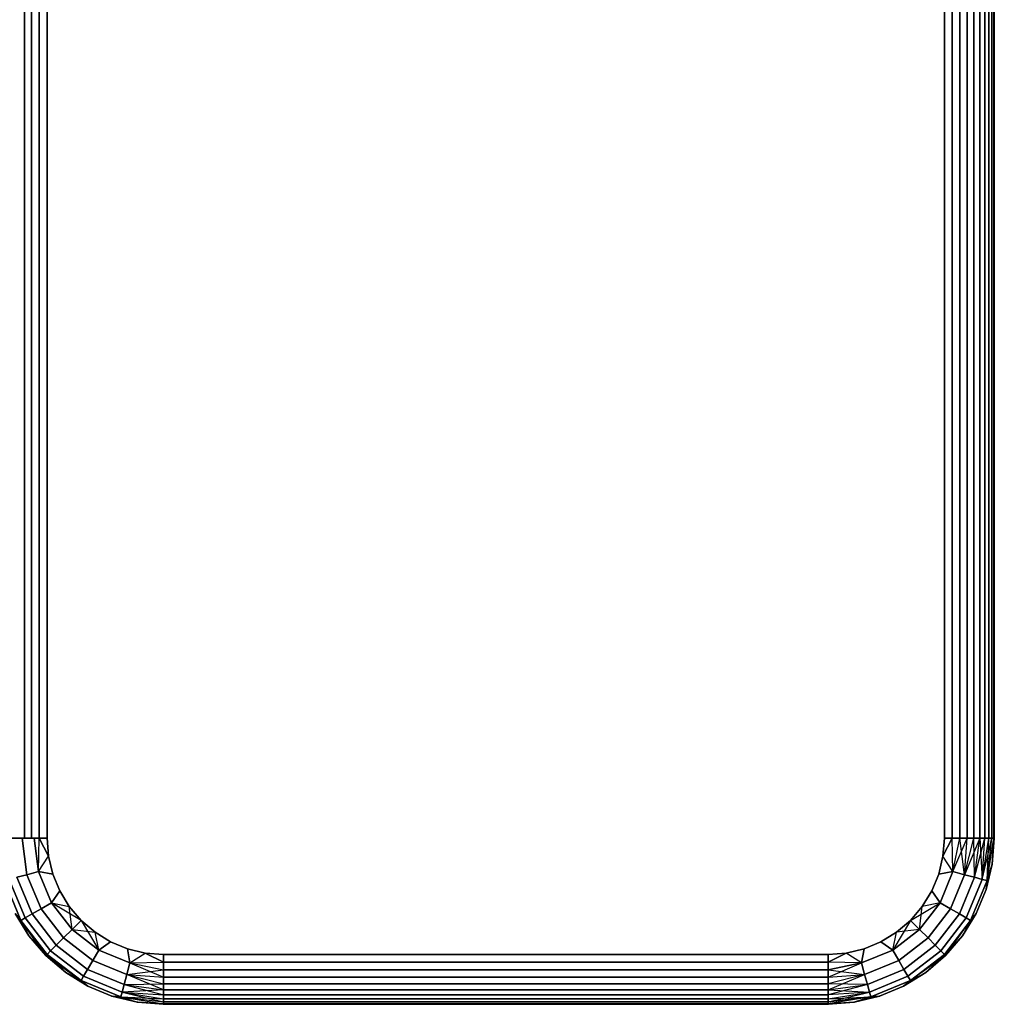
# Model space of a CAD drawing. Units: millimetres. Extents: x 7858 to 14619, y -3447 to 4009.
# Drawn here: x 11347 to 11464, y 1862 to 1980 of the extents above; entities that cross this region are included whole.
import ezdxf

# ---------------------------------------------------------------- set-up
doc = ezdxf.new("R2010")
doc.units = ezdxf.units.MM
doc.header["$MEASUREMENT"] = 0
doc.layers.add('0_Pen_No__1', color=7, linetype='Continuous', lineweight=30)

# ---------------------------------------------------------------- blocks, each defined once
blk = doc.blocks.new('___SOLID3D___483_BLOCK_[22]', base_point=(11404.32, 2649.17))
at = {"layer": '0_Pen_No__1', "color": 7, "linetype": 'Continuous', "lineweight": 30}
for p, q in [((11347.6, 1881.67), (11347.6, 3416.67)), ((11347.6, 3416.67), (11347.6, 1881.67)), ((11347.6, 3416.67), (11347.6, 1881.67)), ((11347.6, 1881.67), (11347.6, 3416.67)), ((11348.47, 1881.67), (11348.47, 3416.67)), ((11348.47, 3416.67), (11348.47, 1881.67)), ((11348.47, 3416.67), (11348.47, 1881.67)), ((11348.47, 1881.67), (11348.47, 3416.67)), ((11349.39, 3416.67), (11349.39, 1881.67)), ((11349.39, 1881.67), (11349.39, 3416.67)), ((11349.39, 1881.67), (11349.39, 3416.67)), ((11349.39, 3416.67), (11349.39, 1881.67)), ((11350.32, 3416.67), (11350.32, 1881.67)), ((11350.32, 1881.67), (11350.32, 3416.67)), ((11350.32, 3416.67), (11350.32, 1881.67)), ((11350.32, 1881.67), (11350.32, 3416.67)), ((11458.32, 1881.67), (11458.32, 3416.67)), ((11458.32, 3416.67), (11458.32, 1881.67)), ((11458.32, 1881.67), (11458.32, 3416.67)), ((11458.32, 3416.67), (11458.32, 1881.67)), ((11459.26, 3416.67), (11459.26, 1881.67)), ((11459.26, 1881.67), (11459.26, 3416.67)), ((11459.26, 1881.67), (11459.26, 3416.67)), ((11459.26, 3416.67), (11459.26, 1881.67)), ((11460.18, 1881.67), (11460.18, 3416.67)), ((11460.18, 3416.67), (11460.18, 1881.67)), ((11460.18, 3416.67), (11460.18, 1881.67)), ((11460.18, 1881.67), (11460.18, 3416.67)), ((11461.05, 1881.67), (11461.05, 3416.67)), ((11461.05, 3416.67), (11461.05, 1881.67)), ((11461.05, 3416.67), (11461.05, 1881.67)), ((11461.05, 1881.67), (11461.05, 3416.67)), ((11461.85, 3416.67), (11461.85, 1881.67)), ((11461.85, 1881.67), (11461.85, 3416.67)), ((11461.85, 1881.67), (11461.85, 3416.67)), ((11461.85, 3416.67), (11461.85, 1881.67)), ((11462.57, 1881.67), (11462.57, 3416.67)), ((11462.57, 3416.67), (11462.57, 1881.67)), ((11462.57, 3416.67), (11462.57, 1881.67)), ((11462.57, 1881.67), (11462.57, 3416.67)), ((11463.18, 3416.67), (11463.18, 1881.67)), ((11463.18, 1881.67), (11463.18, 3416.67)), ((11463.18, 1881.67), (11463.18, 3416.67)), ((11463.18, 3416.67), (11463.18, 1881.67)), ((11463.67, 1881.67), (11463.67, 3416.67)), ((11463.67, 3416.67), (11463.67, 1881.67)), ((11463.67, 3416.67), (11463.67, 1881.67)), ((11463.67, 1881.67), (11463.67, 3416.67)), ((11464.03, 1881.67), (11464.03, 3416.67)), ((11464.03, 3416.67), (11464.03, 1881.67)), ((11464.03, 3416.67), (11464.03, 1881.67)), ((11464.03, 1881.67), (11464.03, 3416.67)), ((11464.25, 3416.67), (11464.25, 1881.67)), ((11464.25, 1881.67), (11464.25, 3416.67)), ((11464.25, 1881.67), (11464.25, 3416.67)), ((11464.25, 3416.67), (11464.25, 1881.67)), ((11464.32, 1881.67), (11464.32, 3416.67)), ((11464.32, 3416.67), (11464.32, 1881.67)), ((11464.32, 3416.67), (11464.32, 1881.67)), ((11464.32, 1881.67), (11464.32, 3416.67)), ((11346.08, 1881.67), (11347.32, 1881.67)), ((11347.32, 1881.67), (11346.08, 1881.67)), ((11347.6, 1881.67), (11346.8, 1881.67)), ((11346.8, 1881.67), (11347.6, 1881.67)), ((11347.32, 1881.67), (11347.9, 1877.27)), ((11347.9, 1877.27), (11347.32, 1881.67)), ((11347.32, 1881.67), (11348.77, 1881.67)), ((11348.77, 1881.67), (11347.32, 1881.67)), ((11347.32, 1881.67), (11347.9, 1877.27)), ((11347.9, 1877.27), (11347.32, 1881.67)), ((11348.47, 1881.67), (11347.6, 1881.67)), ((11347.6, 1881.67), (11348.47, 1881.67)), ((11349.39, 1881.67), (11348.47, 1881.67)), ((11348.47, 1881.67), (11349.39, 1881.67)), ((11348.77, 1881.67), (11349.3, 1877.64)), ((11349.3, 1877.64), (11348.77, 1881.67)), ((11348.77, 1881.67), (11349.39, 1881.67)), ((11349.3, 1877.64), (11348.77, 1881.67)), ((11349.39, 1881.67), (11348.77, 1881.67)), ((11348.77, 1881.67), (11349.3, 1877.64)), ((11349.3, 1877.64), (11349.39, 1881.67)), ((11349.3, 1877.64), (11349.39, 1881.67)), ((11349.39, 1881.67), (11350.5, 1879.48)), ((11349.39, 1881.67), (11350.32, 1881.67)), ((11350.32, 1881.67), (11349.39, 1881.67)), ((11349.39, 1881.67), (11350.32, 1881.67)), ((11350.5, 1879.48), (11349.39, 1881.67)), ((11350.32, 1881.67), (11349.39, 1881.67)), ((11350.32, 1881.67), (11350.5, 1879.48)), ((11350.5, 1879.48), (11350.32, 1881.67)), ((11350.32, 1881.67), (11350.5, 1879.48)), ((11350.5, 1879.48), (11350.32, 1881.67)), ((11458.15, 1879.48), (11458.32, 1881.67)), ((11458.32, 1881.67), (11458.15, 1879.48)), ((11458.15, 1879.48), (11459.26, 1881.67)), ((11458.15, 1879.48), (11458.32, 1881.67)), ((11459.26, 1881.67), (11458.15, 1879.48)), ((11458.32, 1881.67), (11458.15, 1879.48)), ((11458.32, 1881.67), (11459.26, 1881.67)), ((11459.26, 1881.67), (11458.32, 1881.67)), ((11458.32, 1881.67), (11459.26, 1881.67)), ((11459.26, 1881.67), (11458.32, 1881.67)), ((11459.26, 1881.67), (11460.18, 1881.67)), ((11459.35, 1877.64), (11459.26, 1881.67)), ((11460.18, 1881.67), (11459.26, 1881.67)), ((11459.26, 1881.67), (11460.18, 1881.67)), ((11459.35, 1877.64), (11459.26, 1881.67)), ((11460.18, 1881.67), (11459.26, 1881.67)), ((11459.35, 1877.64), (11461.05, 1881.67)), ((11459.35, 1877.64), (11460.18, 1881.67)), ((11459.35, 1877.64), (11460.18, 1881.67)), ((11460.18, 1881.67), (11461.05, 1881.67)), ((11461.05, 1881.67), (11460.18, 1881.67)), ((11460.18, 1881.67), (11461.05, 1881.67)), ((11460.75, 1877.27), (11460.18, 1881.67)), ((11461.05, 1881.67), (11460.18, 1881.67)), ((11460.75, 1877.27), (11461.85, 1881.67)), ((11460.75, 1877.27), (11461.05, 1881.67)), ((11460.75, 1877.27), (11461.05, 1881.67)), ((11460.75, 1877.27), (11461.85, 1881.67)), ((11462.57, 1881.67), (11460.75, 1877.27)), ((11461.05, 1881.67), (11461.85, 1881.67)), ((11461.85, 1881.67), (11461.05, 1881.67)), ((11461.05, 1881.67), (11461.85, 1881.67)), ((11461.85, 1881.67), (11461.05, 1881.67)), ((11461.85, 1881.67), (11462.57, 1881.67)), ((11461.95, 1876.95), (11461.85, 1881.67)), ((11462.57, 1881.67), (11461.85, 1881.67)), ((11461.85, 1881.67), (11462.57, 1881.67)), ((11462.57, 1881.67), (11461.85, 1881.67)), ((11461.95, 1876.95), (11462.57, 1881.67)), ((11461.95, 1876.95), (11462.57, 1881.67)), ((11461.95, 1876.95), (11463.18, 1881.67)), ((11462.57, 1881.67), (11462.87, 1876.7)), ((11462.57, 1881.67), (11463.18, 1881.67)), ((11463.18, 1881.67), (11462.57, 1881.67)), ((11462.57, 1881.67), (11463.18, 1881.67)), ((11463.18, 1881.67), (11462.57, 1881.67)), ((11462.87, 1876.7), (11464.03, 1881.67)), ((11462.87, 1876.7), (11463.67, 1881.67)), ((11462.87, 1876.7), (11463.18, 1881.67)), ((11462.87, 1876.7), (11463.18, 1881.67)), ((11462.87, 1876.7), (11463.67, 1881.67)), ((11463.18, 1881.67), (11463.67, 1881.67)), ((11463.67, 1881.67), (11463.18, 1881.67)), ((11463.18, 1881.67), (11463.67, 1881.67)), ((11463.67, 1881.67), (11463.18, 1881.67)), ((11463.45, 1876.55), (11464.25, 1881.67)), ((11463.45, 1876.55), (11464.03, 1881.67)), ((11463.45, 1876.55), (11463.67, 1881.67)), ((11463.45, 1876.55), (11464.03, 1881.67)), ((11463.45, 1876.55), (11464.25, 1881.67)), ((11463.67, 1881.67), (11464.03, 1881.67)), ((11464.03, 1881.67), (11463.67, 1881.67)), ((11463.67, 1881.67), (11464.03, 1881.67)), ((11464.03, 1881.67), (11463.67, 1881.67)), ((11464.03, 1881.67), (11464.25, 1881.67)), ((11464.25, 1881.67), (11464.03, 1881.67)), ((11464.03, 1881.67), (11464.25, 1881.67)), ((11464.25, 1881.67), (11464.03, 1881.67)), ((11464.08, 1878.54), (11464.32, 1881.67)), ((11464.32, 1881.67), (11464.08, 1878.54)), ((11464.25, 1881.67), (11464.08, 1878.54)), ((11464.32, 1881.67), (11464.08, 1878.54)), ((11464.08, 1878.54), (11464.25, 1881.67)), ((11464.08, 1878.54), (11464.32, 1881.67)), ((11464.25, 1881.67), (11464.32, 1881.67)), ((11464.32, 1881.67), (11464.25, 1881.67)), ((11464.25, 1881.67), (11464.32, 1881.67)), ((11464.32, 1881.67), (11464.25, 1881.67)), ((11349.3, 1877.64), (11350.5, 1879.48)), ((11349.3, 1877.64), (11350.5, 1879.48)), ((11350.5, 1879.48), (11351.01, 1877.34)), ((11351.01, 1877.34), (11350.5, 1879.48)), ((11350.5, 1879.48), (11351.01, 1877.34)), ((11351.01, 1877.34), (11350.5, 1879.48)), ((11457.64, 1877.34), (11458.15, 1879.48)), ((11458.15, 1879.48), (11457.64, 1877.34)), ((11457.64, 1877.34), (11458.15, 1879.48)), ((11458.15, 1879.48), (11457.64, 1877.34)), ((11459.35, 1877.64), (11458.15, 1879.48)), ((11459.35, 1877.64), (11458.15, 1879.48)), ((11464.08, 1878.54), (11463.35, 1875.49)), ((11463.35, 1875.49), (11464.08, 1878.54)), ((11464.08, 1878.54), (11463.35, 1875.49)), ((11463.35, 1875.49), (11464.08, 1878.54)), ((11463.45, 1876.55), (11464.08, 1878.54)), ((11463.45, 1876.55), (11464.08, 1878.54)), ((11346.7, 1876.95), (11347.9, 1877.27)), ((11347.9, 1877.27), (11346.7, 1876.95)), ((11346.7, 1876.95), (11348.53, 1872.55)), ((11348.53, 1872.55), (11346.7, 1876.95)), ((11346.7, 1876.95), (11348.53, 1872.55)), ((11348.53, 1872.55), (11346.7, 1876.95)), ((11347.9, 1877.27), (11349.3, 1877.64)), ((11349.3, 1877.64), (11347.9, 1877.27)), ((11347.9, 1877.27), (11349.6, 1873.17)), ((11349.6, 1873.17), (11347.9, 1877.27)), ((11347.9, 1877.27), (11349.6, 1873.17)), ((11349.6, 1873.17), (11347.9, 1877.27)), ((11349.3, 1877.64), (11350.86, 1873.89)), ((11350.86, 1873.89), (11349.3, 1877.64)), ((11349.3, 1877.64), (11351.01, 1877.34)), ((11350.86, 1873.89), (11349.3, 1877.64)), ((11349.3, 1877.64), (11350.86, 1873.89)), ((11351.01, 1877.34), (11349.3, 1877.64)), ((11349.3, 1877.64), (11351.01, 1877.34)), ((11351.01, 1877.34), (11351.85, 1875.31)), ((11351.85, 1875.31), (11351.01, 1877.34)), ((11351.01, 1877.34), (11351.85, 1875.31)), ((11351.85, 1875.31), (11351.01, 1877.34)), ((11456.8, 1875.31), (11457.64, 1877.34)), ((11457.64, 1877.34), (11456.8, 1875.31)), ((11456.8, 1875.31), (11457.64, 1877.34)), ((11457.64, 1877.34), (11456.8, 1875.31)), ((11459.35, 1877.64), (11457.64, 1877.34)), ((11457.64, 1877.34), (11459.35, 1877.64)), ((11459.35, 1877.64), (11457.64, 1877.34)), ((11457.79, 1873.89), (11459.35, 1877.64)), ((11459.35, 1877.64), (11457.79, 1873.89)), ((11459.35, 1877.64), (11457.79, 1873.89)), ((11457.79, 1873.89), (11459.35, 1877.64)), ((11459.05, 1873.17), (11460.75, 1877.27)), ((11460.75, 1877.27), (11459.05, 1873.17)), ((11459.05, 1873.17), (11460.75, 1877.27)), ((11460.75, 1877.27), (11459.05, 1873.17)), ((11460.75, 1877.27), (11459.35, 1877.64)), ((11459.35, 1877.64), (11460.75, 1877.27)), ((11460.12, 1872.55), (11461.95, 1876.95)), ((11461.95, 1876.95), (11460.12, 1872.55)), ((11460.12, 1872.55), (11461.95, 1876.95)), ((11461.95, 1876.95), (11460.12, 1872.55)), ((11461.95, 1876.95), (11460.75, 1877.27)), ((11460.75, 1877.27), (11461.95, 1876.95)), ((11462.87, 1876.7), (11461.95, 1876.95)), ((11461.95, 1876.95), (11462.87, 1876.7)), ((11347.18, 1871.77), (11345.2, 1876.55)), ((11345.2, 1876.55), (11347.18, 1871.77)), ((11345.2, 1876.55), (11347.18, 1871.77)), ((11347.18, 1871.77), (11345.2, 1876.55)), ((11345.78, 1876.7), (11347.7, 1872.07)), ((11347.7, 1872.07), (11345.78, 1876.7)), ((11345.78, 1876.7), (11347.7, 1872.07)), ((11347.7, 1872.07), (11345.78, 1876.7)), ((11460.95, 1872.07), (11462.87, 1876.7)), ((11462.87, 1876.7), (11460.95, 1872.07)), ((11460.95, 1872.07), (11462.87, 1876.7)), ((11462.87, 1876.7), (11460.95, 1872.07)), ((11463.45, 1876.55), (11461.47, 1871.77)), ((11461.47, 1871.77), (11463.45, 1876.55)), ((11461.47, 1871.77), (11463.45, 1876.55)), ((11463.45, 1876.55), (11461.47, 1871.77)), ((11463.45, 1876.55), (11462.87, 1876.7)), ((11462.87, 1876.7), (11463.45, 1876.55)), ((11463.35, 1875.49), (11463.45, 1876.55)), ((11463.45, 1876.55), (11463.35, 1875.49)), ((11463.45, 1876.55), (11463.35, 1875.49)), ((11350.86, 1873.89), (11351.85, 1875.31)), ((11351.85, 1875.31), (11350.86, 1873.89)), ((11350.86, 1873.89), (11351.85, 1875.31)), ((11351.85, 1875.31), (11353, 1873.44)), ((11353, 1873.44), (11351.85, 1875.31)), ((11351.85, 1875.31), (11353, 1873.44)), ((11353, 1873.44), (11351.85, 1875.31)), ((11455.65, 1873.44), (11456.8, 1875.31)), ((11456.8, 1875.31), (11455.65, 1873.44)), ((11455.65, 1873.44), (11456.8, 1875.31)), ((11456.8, 1875.31), (11455.65, 1873.44)), ((11457.79, 1873.89), (11456.8, 1875.31)), ((11456.8, 1875.31), (11457.79, 1873.89)), ((11457.79, 1873.89), (11456.8, 1875.31)), ((11462.14, 1872.59), (11463.35, 1875.49)), ((11463.35, 1875.49), (11462.14, 1872.59)), ((11463.35, 1875.49), (11462.14, 1872.59)), ((11462.14, 1872.59), (11463.35, 1875.49)), ((11349.6, 1873.17), (11350.86, 1873.89)), ((11350.86, 1873.89), (11349.6, 1873.17)), ((11350.86, 1873.89), (11353.33, 1870.67)), ((11353.33, 1870.67), (11350.86, 1873.89)), ((11350.86, 1873.89), (11353, 1873.44)), ((11353.33, 1870.67), (11350.86, 1873.89)), ((11350.86, 1873.89), (11353, 1873.44)), ((11350.86, 1873.89), (11353.33, 1870.67)), ((11354.43, 1871.77), (11350.86, 1873.89)), ((11353, 1873.44), (11354.43, 1871.77)), ((11354.43, 1871.77), (11353, 1873.44)), ((11353, 1873.44), (11354.43, 1871.77)), ((11353.33, 1870.67), (11353, 1873.44)), ((11354.43, 1871.77), (11353, 1873.44)), ((11454.22, 1871.77), (11457.79, 1873.89)), ((11454.22, 1871.77), (11455.65, 1873.44)), ((11455.65, 1873.44), (11454.22, 1871.77)), ((11454.22, 1871.77), (11455.65, 1873.44)), ((11455.65, 1873.44), (11454.22, 1871.77)), ((11455.32, 1870.67), (11457.79, 1873.89)), ((11457.79, 1873.89), (11455.32, 1870.67)), ((11457.79, 1873.89), (11455.32, 1870.67)), ((11455.32, 1870.67), (11457.79, 1873.89)), ((11455.32, 1870.67), (11455.65, 1873.44)), ((11457.79, 1873.89), (11455.65, 1873.44)), ((11457.79, 1873.89), (11455.65, 1873.44)), ((11459.05, 1873.17), (11457.79, 1873.89)), ((11457.79, 1873.89), (11459.05, 1873.17)), ((11348.14, 1869.91), (11346.5, 1872.59)), ((11346.5, 1872.59), (11348.14, 1869.91)), ((11348.14, 1869.91), (11346.5, 1872.59)), ((11346.5, 1872.59), (11347.18, 1871.77)), ((11347.18, 1871.77), (11346.5, 1872.59)), ((11347.18, 1871.77), (11346.5, 1872.59)), ((11346.5, 1872.59), (11348.14, 1869.91)), ((11347.7, 1872.07), (11348.53, 1872.55)), ((11348.53, 1872.55), (11347.7, 1872.07)), ((11348.53, 1872.55), (11349.6, 1873.17)), ((11349.6, 1873.17), (11348.53, 1872.55)), ((11348.53, 1872.55), (11351.43, 1868.77)), ((11351.43, 1868.77), (11348.53, 1872.55)), ((11348.53, 1872.55), (11351.43, 1868.77)), ((11351.43, 1868.77), (11348.53, 1872.55)), ((11349.6, 1873.17), (11352.3, 1869.65)), ((11352.3, 1869.65), (11349.6, 1873.17)), ((11349.6, 1873.17), (11352.3, 1869.65)), ((11352.3, 1869.65), (11349.6, 1873.17)), ((11456.35, 1869.65), (11459.05, 1873.17)), ((11459.05, 1873.17), (11456.35, 1869.65)), ((11456.35, 1869.65), (11459.05, 1873.17)), ((11459.05, 1873.17), (11456.35, 1869.65)), ((11457.22, 1868.77), (11460.12, 1872.55)), ((11460.12, 1872.55), (11457.22, 1868.77)), ((11457.22, 1868.77), (11460.12, 1872.55)), ((11460.12, 1872.55), (11457.22, 1868.77)), ((11460.12, 1872.55), (11459.05, 1873.17)), ((11459.05, 1873.17), (11460.12, 1872.55)), ((11460.95, 1872.07), (11460.12, 1872.55)), ((11460.12, 1872.55), (11460.95, 1872.07)), ((11460.51, 1869.91), (11462.14, 1872.59)), ((11462.14, 1872.59), (11460.51, 1869.91)), ((11462.14, 1872.59), (11460.51, 1869.91)), ((11460.51, 1869.91), (11462.14, 1872.59)), ((11462.14, 1872.59), (11461.47, 1871.77)), ((11461.47, 1871.77), (11462.14, 1872.59)), ((11461.47, 1871.77), (11462.14, 1872.59)), ((11347.18, 1871.77), (11347.7, 1872.07)), ((11347.7, 1872.07), (11347.18, 1871.77)), ((11350.33, 1867.67), (11347.18, 1871.77)), ((11347.18, 1871.77), (11348.14, 1869.91)), ((11347.18, 1871.77), (11350.33, 1867.67)), ((11350.18, 1867.53), (11347.18, 1871.77)), ((11347.18, 1871.77), (11350.33, 1867.67)), ((11350.33, 1867.67), (11347.18, 1871.77)), ((11347.18, 1871.77), (11348.14, 1869.91)), ((11347.7, 1872.07), (11350.75, 1868.1)), ((11350.75, 1868.1), (11347.7, 1872.07)), ((11347.7, 1872.07), (11350.75, 1868.1)), ((11350.75, 1868.1), (11347.7, 1872.07)), ((11353.33, 1870.67), (11354.43, 1871.77)), ((11354.43, 1871.77), (11353.33, 1870.67)), ((11354.43, 1871.77), (11356.1, 1870.34)), ((11356.1, 1870.34), (11354.43, 1871.77)), ((11354.43, 1871.77), (11356.55, 1868.2)), ((11354.43, 1871.77), (11356.1, 1870.34)), ((11356.1, 1870.34), (11354.43, 1871.77)), ((11454.22, 1871.77), (11452.1, 1868.2)), ((11452.55, 1870.34), (11454.22, 1871.77)), ((11454.22, 1871.77), (11452.55, 1870.34)), ((11452.55, 1870.34), (11454.22, 1871.77)), ((11454.22, 1871.77), (11452.55, 1870.34)), ((11455.32, 1870.67), (11454.22, 1871.77)), ((11454.22, 1871.77), (11455.32, 1870.67)), ((11457.9, 1868.1), (11460.95, 1872.07)), ((11460.95, 1872.07), (11457.9, 1868.1)), ((11457.9, 1868.1), (11460.95, 1872.07)), ((11460.95, 1872.07), (11457.9, 1868.1)), ((11461.47, 1871.77), (11458.32, 1867.67)), ((11458.32, 1867.67), (11461.47, 1871.77)), ((11458.32, 1867.67), (11461.47, 1871.77)), ((11461.47, 1871.77), (11458.32, 1867.67)), ((11458.47, 1867.53), (11461.47, 1871.77)), ((11461.47, 1871.77), (11460.51, 1869.91)), ((11461.47, 1871.77), (11460.51, 1869.91)), ((11461.47, 1871.77), (11460.95, 1872.07)), ((11460.95, 1872.07), (11461.47, 1871.77)), ((11348.14, 1869.91), (11350.18, 1867.53)), ((11350.18, 1867.53), (11348.14, 1869.91)), ((11350.18, 1867.53), (11348.14, 1869.91)), ((11348.14, 1869.91), (11350.18, 1867.53)), ((11350.33, 1867.67), (11348.14, 1869.91)), ((11352.3, 1869.65), (11353.33, 1870.67)), ((11353.33, 1870.67), (11352.3, 1869.65)), ((11353.33, 1870.67), (11356.55, 1868.2)), ((11356.55, 1868.2), (11353.33, 1870.67)), ((11356.55, 1868.2), (11353.33, 1870.67)), ((11353.33, 1870.67), (11356.1, 1870.34)), ((11353.33, 1870.67), (11356.55, 1868.2)), ((11356.1, 1870.34), (11357.97, 1869.2)), ((11357.97, 1869.2), (11356.1, 1870.34)), ((11356.1, 1870.34), (11357.97, 1869.2)), ((11356.55, 1868.2), (11356.1, 1870.34)), ((11356.55, 1868.2), (11356.1, 1870.34)), ((11357.97, 1869.2), (11356.1, 1870.34)), ((11450.68, 1869.2), (11452.55, 1870.34)), ((11452.55, 1870.34), (11450.68, 1869.2)), ((11450.68, 1869.2), (11452.55, 1870.34)), ((11452.55, 1870.34), (11450.68, 1869.2)), ((11452.1, 1868.2), (11455.32, 1870.67)), ((11455.32, 1870.67), (11452.1, 1868.2)), ((11455.32, 1870.67), (11452.1, 1868.2)), ((11452.1, 1868.2), (11455.32, 1870.67)), ((11452.1, 1868.2), (11452.55, 1870.34)), ((11452.1, 1868.2), (11452.55, 1870.34)), ((11455.32, 1870.67), (11452.55, 1870.34)), ((11456.35, 1869.65), (11455.32, 1870.67)), ((11455.32, 1870.67), (11456.35, 1869.65)), ((11458.32, 1867.67), (11460.51, 1869.91)), ((11460.51, 1869.91), (11458.47, 1867.53)), ((11458.47, 1867.53), (11460.51, 1869.91)), ((11460.51, 1869.91), (11458.47, 1867.53)), ((11458.47, 1867.53), (11460.51, 1869.91)), ((11350.75, 1868.1), (11351.43, 1868.77)), ((11351.43, 1868.77), (11350.75, 1868.1)), ((11351.43, 1868.77), (11352.3, 1869.65)), ((11352.3, 1869.65), (11351.43, 1868.77)), ((11351.43, 1868.77), (11355.2, 1865.87)), ((11355.2, 1865.87), (11351.43, 1868.77)), ((11351.43, 1868.77), (11355.2, 1865.87)), ((11355.2, 1865.87), (11351.43, 1868.77)), ((11352.3, 1869.65), (11355.82, 1866.95)), ((11355.82, 1866.95), (11352.3, 1869.65)), ((11352.3, 1869.65), (11355.82, 1866.95)), ((11355.82, 1866.95), (11352.3, 1869.65)), ((11356.55, 1868.2), (11357.97, 1869.2)), ((11357.97, 1869.2), (11356.55, 1868.2)), ((11356.55, 1868.2), (11357.97, 1869.2)), ((11357.97, 1869.2), (11360, 1868.35)), ((11360, 1868.35), (11357.97, 1869.2)), ((11357.97, 1869.2), (11360, 1868.35)), ((11360, 1868.35), (11357.97, 1869.2)), ((11448.65, 1868.35), (11450.68, 1869.2)), ((11450.68, 1869.2), (11448.65, 1868.35)), ((11448.65, 1868.35), (11450.68, 1869.2)), ((11450.68, 1869.2), (11448.65, 1868.35)), ((11452.1, 1868.2), (11450.68, 1869.2)), ((11450.68, 1869.2), (11452.1, 1868.2)), ((11452.1, 1868.2), (11450.68, 1869.2)), ((11452.82, 1866.95), (11456.35, 1869.65)), ((11456.35, 1869.65), (11452.82, 1866.95)), ((11452.82, 1866.95), (11456.35, 1869.65)), ((11456.35, 1869.65), (11452.82, 1866.95)), ((11453.45, 1865.87), (11457.22, 1868.77)), ((11457.22, 1868.77), (11453.45, 1865.87)), ((11453.45, 1865.87), (11457.22, 1868.77)), ((11457.22, 1868.77), (11453.45, 1865.87)), ((11457.22, 1868.77), (11456.35, 1869.65)), ((11456.35, 1869.65), (11457.22, 1868.77)), ((11457.9, 1868.1), (11457.22, 1868.77)), ((11457.22, 1868.77), (11457.9, 1868.1)), ((11350.18, 1867.53), (11350.33, 1867.67)), ((11350.33, 1867.67), (11350.18, 1867.53)), ((11352.57, 1865.49), (11350.18, 1867.53)), ((11350.18, 1867.53), (11352.57, 1865.49)), ((11352.57, 1865.49), (11350.18, 1867.53)), ((11350.18, 1867.53), (11354.43, 1864.53)), ((11350.18, 1867.53), (11352.57, 1865.49)), ((11350.33, 1867.67), (11350.75, 1868.1)), ((11350.75, 1868.1), (11350.33, 1867.67)), ((11354.43, 1864.53), (11350.33, 1867.67)), ((11350.33, 1867.67), (11352.57, 1865.49)), ((11350.33, 1867.67), (11354.43, 1864.53)), ((11350.33, 1867.67), (11354.43, 1864.53)), ((11354.43, 1864.53), (11350.33, 1867.67)), ((11350.75, 1868.1), (11354.73, 1865.05)), ((11354.73, 1865.05), (11350.75, 1868.1)), ((11350.75, 1868.1), (11354.73, 1865.05)), ((11354.73, 1865.05), (11350.75, 1868.1)), ((11355.82, 1866.95), (11356.55, 1868.2)), ((11356.55, 1868.2), (11355.82, 1866.95)), ((11356.55, 1868.2), (11360.3, 1866.65)), ((11360.3, 1866.65), (11356.55, 1868.2)), ((11360.3, 1866.65), (11356.55, 1868.2)), ((11356.55, 1868.2), (11360.3, 1866.65)), ((11360, 1868.35), (11362.13, 1867.84)), ((11362.13, 1867.84), (11360, 1868.35)), ((11360.3, 1866.65), (11360, 1868.35)), ((11360, 1868.35), (11362.13, 1867.84)), ((11362.13, 1867.84), (11360, 1868.35)), ((11360, 1868.35), (11360.3, 1866.65)), ((11360.3, 1866.65), (11360, 1868.35)), ((11360.3, 1866.65), (11362.13, 1867.84)), ((11360.3, 1866.65), (11362.13, 1867.84)), ((11362.13, 1867.84), (11364.32, 1867.67)), ((11364.32, 1867.67), (11362.13, 1867.84)), ((11362.13, 1867.84), (11364.32, 1866.73)), ((11362.13, 1867.84), (11364.32, 1867.67)), ((11364.32, 1866.73), (11362.13, 1867.84)), ((11364.32, 1867.67), (11362.13, 1867.84)), ((11364.32, 1867.67), (11444.32, 1867.67)), ((11444.32, 1867.67), (11364.32, 1867.67)), ((11364.32, 1866.73), (11364.32, 1867.67)), ((11364.32, 1867.67), (11444.32, 1867.67)), ((11364.32, 1867.67), (11364.32, 1866.73)), ((11364.32, 1866.73), (11364.32, 1867.67)), ((11444.32, 1867.67), (11364.32, 1867.67)), ((11364.32, 1867.67), (11364.32, 1866.73)), ((11444.32, 1867.67), (11446.51, 1867.84)), ((11446.51, 1867.84), (11444.32, 1867.67)), ((11444.32, 1866.73), (11446.51, 1867.84)), ((11444.32, 1867.67), (11446.51, 1867.84)), ((11446.51, 1867.84), (11444.32, 1866.73)), ((11446.51, 1867.84), (11444.32, 1867.67)), ((11444.32, 1866.73), (11444.32, 1867.67)), ((11444.32, 1867.67), (11444.32, 1866.73)), ((11444.32, 1866.73), (11444.32, 1867.67)), ((11444.32, 1867.67), (11444.32, 1866.73)), ((11446.51, 1867.84), (11448.65, 1868.35)), ((11448.65, 1868.35), (11446.51, 1867.84)), ((11446.51, 1867.84), (11448.65, 1868.35)), ((11448.65, 1868.35), (11446.51, 1867.84)), ((11448.35, 1866.65), (11446.51, 1867.84)), ((11448.35, 1866.65), (11446.51, 1867.84)), ((11448.35, 1866.65), (11448.65, 1868.35)), ((11448.65, 1868.35), (11448.35, 1866.65)), ((11448.35, 1866.65), (11448.65, 1868.35)), ((11448.35, 1866.65), (11452.1, 1868.2)), ((11452.1, 1868.2), (11448.35, 1866.65)), ((11452.1, 1868.2), (11448.35, 1866.65)), ((11448.35, 1866.65), (11452.1, 1868.2)), ((11452.82, 1866.95), (11452.1, 1868.2)), ((11452.1, 1868.2), (11452.82, 1866.95)), ((11453.92, 1865.05), (11457.9, 1868.1)), ((11457.9, 1868.1), (11453.92, 1865.05)), ((11453.92, 1865.05), (11457.9, 1868.1)), ((11457.9, 1868.1), (11453.92, 1865.05)), ((11458.32, 1867.67), (11454.22, 1864.53)), ((11454.22, 1864.53), (11458.32, 1867.67)), ((11454.22, 1864.53), (11458.32, 1867.67)), ((11458.32, 1867.67), (11454.22, 1864.53)), ((11458.47, 1867.53), (11454.22, 1864.53)), ((11458.32, 1867.67), (11456.08, 1865.49)), ((11456.08, 1865.49), (11458.47, 1867.53)), ((11458.47, 1867.53), (11456.08, 1865.49)), ((11458.47, 1867.53), (11456.08, 1865.49)), ((11456.08, 1865.49), (11458.47, 1867.53)), ((11458.32, 1867.67), (11457.9, 1868.1)), ((11457.9, 1868.1), (11458.32, 1867.67)), ((11458.47, 1867.53), (11458.32, 1867.67)), ((11458.32, 1867.67), (11458.47, 1867.53)), ((11355.2, 1865.87), (11355.82, 1866.95)), ((11355.82, 1866.95), (11355.2, 1865.87)), ((11355.82, 1866.95), (11359.92, 1865.25)), ((11359.92, 1865.25), (11355.82, 1866.95)), ((11355.82, 1866.95), (11359.92, 1865.25)), ((11359.92, 1865.25), (11355.82, 1866.95)), ((11359.92, 1865.25), (11360.3, 1866.65)), ((11360.3, 1866.65), (11359.92, 1865.25)), ((11360.3, 1866.65), (11364.32, 1866.73)), ((11360.3, 1866.65), (11364.32, 1866.73)), ((11360.3, 1866.65), (11364.32, 1864.95)), ((11360.3, 1866.65), (11364.32, 1865.82)), ((11360.3, 1866.65), (11364.32, 1865.82)), ((11364.32, 1865.82), (11364.32, 1866.73)), ((11364.32, 1866.73), (11444.32, 1866.73)), ((11444.32, 1866.73), (11364.32, 1866.73)), ((11364.32, 1866.73), (11364.32, 1865.82)), ((11364.32, 1865.82), (11364.32, 1866.73)), ((11364.32, 1866.73), (11364.32, 1865.82)), ((11444.32, 1866.73), (11364.32, 1866.73)), ((11364.32, 1866.73), (11444.32, 1866.73)), ((11448.35, 1866.65), (11444.32, 1866.73)), ((11444.32, 1865.82), (11444.32, 1866.73)), ((11444.32, 1866.73), (11444.32, 1865.82)), ((11444.32, 1865.82), (11444.32, 1866.73)), ((11444.32, 1866.73), (11444.32, 1865.82)), ((11448.35, 1866.65), (11444.32, 1866.73)), ((11444.32, 1864.95), (11448.35, 1866.65)), ((11444.32, 1865.82), (11448.35, 1866.65)), ((11448.35, 1866.65), (11444.32, 1865.82)), ((11448.72, 1865.25), (11448.35, 1866.65)), ((11448.35, 1866.65), (11448.72, 1865.25)), ((11448.72, 1865.25), (11452.82, 1866.95)), ((11452.82, 1866.95), (11448.72, 1865.25)), ((11448.72, 1865.25), (11452.82, 1866.95)), ((11452.82, 1866.95), (11448.72, 1865.25)), ((11453.45, 1865.87), (11452.82, 1866.95)), ((11452.82, 1866.95), (11453.45, 1865.87)), ((11352.57, 1865.49), (11355.25, 1863.85)), ((11355.25, 1863.85), (11352.57, 1865.49)), ((11354.43, 1864.53), (11352.57, 1865.49)), ((11355.25, 1863.85), (11352.57, 1865.49)), ((11352.57, 1865.49), (11355.25, 1863.85)), ((11354.43, 1864.53), (11352.57, 1865.49)), ((11354.43, 1864.53), (11354.73, 1865.05)), ((11354.73, 1865.05), (11354.43, 1864.53)), ((11354.73, 1865.05), (11355.2, 1865.87)), ((11355.2, 1865.87), (11354.73, 1865.05)), ((11354.73, 1865.05), (11359.36, 1863.13)), ((11359.36, 1863.13), (11354.73, 1865.05)), ((11354.73, 1865.05), (11359.36, 1863.13)), ((11359.36, 1863.13), (11354.73, 1865.05)), ((11355.2, 1865.87), (11359.6, 1864.05)), ((11359.6, 1864.05), (11355.2, 1865.87)), ((11355.2, 1865.87), (11359.6, 1864.05)), ((11359.6, 1864.05), (11355.2, 1865.87)), ((11359.6, 1864.05), (11359.92, 1865.25)), ((11359.92, 1865.25), (11359.6, 1864.05)), ((11359.92, 1865.25), (11364.32, 1865.82)), ((11359.92, 1865.25), (11364.32, 1864.14)), ((11359.92, 1865.25), (11364.32, 1864.95)), ((11359.92, 1865.25), (11364.32, 1864.95)), ((11359.92, 1865.25), (11364.32, 1864.14)), ((11364.32, 1863.43), (11359.92, 1865.25)), ((11444.32, 1865.82), (11364.32, 1865.82)), ((11364.32, 1865.82), (11444.32, 1865.82)), ((11364.32, 1864.95), (11364.32, 1865.82)), ((11364.32, 1865.82), (11364.32, 1864.95)), ((11364.32, 1864.95), (11364.32, 1865.82)), ((11364.32, 1865.82), (11444.32, 1865.82)), ((11444.32, 1865.82), (11364.32, 1865.82)), ((11364.32, 1865.82), (11364.32, 1864.95)), ((11444.32, 1864.95), (11444.32, 1865.82)), ((11444.32, 1865.82), (11444.32, 1864.95)), ((11444.32, 1864.95), (11444.32, 1865.82)), ((11444.32, 1865.82), (11448.72, 1865.25)), ((11444.32, 1865.82), (11444.32, 1864.95)), ((11444.32, 1864.95), (11448.72, 1865.25)), ((11448.72, 1865.25), (11444.32, 1864.14)), ((11444.32, 1863.43), (11448.72, 1865.25)), ((11444.32, 1864.95), (11448.72, 1865.25)), ((11448.72, 1865.25), (11444.32, 1864.14)), ((11449.05, 1864.05), (11448.72, 1865.25)), ((11448.72, 1865.25), (11449.05, 1864.05)), ((11449.05, 1864.05), (11453.45, 1865.87)), ((11453.45, 1865.87), (11449.05, 1864.05)), ((11449.05, 1864.05), (11453.45, 1865.87)), ((11453.45, 1865.87), (11449.05, 1864.05)), ((11449.29, 1863.13), (11453.92, 1865.05)), ((11453.92, 1865.05), (11449.29, 1863.13)), ((11449.29, 1863.13), (11453.92, 1865.05)), ((11453.92, 1865.05), (11449.29, 1863.13)), ((11456.08, 1865.49), (11453.4, 1863.85)), ((11453.4, 1863.85), (11456.08, 1865.49)), ((11456.08, 1865.49), (11453.4, 1863.85)), ((11453.4, 1863.85), (11456.08, 1865.49)), ((11453.92, 1865.05), (11453.45, 1865.87)), ((11453.45, 1865.87), (11453.92, 1865.05)), ((11454.22, 1864.53), (11453.92, 1865.05)), ((11453.92, 1865.05), (11454.22, 1864.53)), ((11454.22, 1864.53), (11456.08, 1865.49)), ((11454.22, 1864.53), (11456.08, 1865.49)), ((11359.2, 1862.55), (11354.43, 1864.53)), ((11354.43, 1864.53), (11359.2, 1862.55)), ((11355.25, 1863.85), (11354.43, 1864.53)), ((11354.43, 1864.53), (11355.25, 1863.85)), ((11354.43, 1864.53), (11359.2, 1862.55)), ((11359.2, 1862.55), (11354.43, 1864.53)), ((11354.43, 1864.53), (11355.25, 1863.85)), ((11359.36, 1863.13), (11359.6, 1864.05)), ((11359.6, 1864.05), (11359.36, 1863.13)), ((11359.6, 1864.05), (11364.32, 1864.14)), ((11359.6, 1864.05), (11364.32, 1863.43)), ((11359.6, 1864.05), (11364.32, 1863.43)), ((11359.6, 1864.05), (11364.32, 1862.82)), ((11444.32, 1864.95), (11364.32, 1864.95)), ((11364.32, 1864.14), (11364.32, 1864.95)), ((11364.32, 1864.95), (11444.32, 1864.95)), ((11364.32, 1864.95), (11364.32, 1864.14)), ((11364.32, 1864.14), (11364.32, 1864.95)), ((11364.32, 1864.95), (11444.32, 1864.95)), ((11444.32, 1864.95), (11364.32, 1864.95)), ((11364.32, 1864.95), (11364.32, 1864.14)), ((11364.32, 1863.43), (11364.32, 1864.14)), ((11364.32, 1864.14), (11444.32, 1864.14)), ((11444.32, 1864.14), (11364.32, 1864.14)), ((11364.32, 1864.14), (11364.32, 1863.43)), ((11364.32, 1863.43), (11364.32, 1864.14)), ((11364.32, 1864.14), (11364.32, 1863.43)), ((11444.32, 1864.14), (11364.32, 1864.14)), ((11364.32, 1864.14), (11444.32, 1864.14)), ((11444.32, 1864.14), (11444.32, 1864.95)), ((11444.32, 1864.95), (11444.32, 1864.14)), ((11444.32, 1864.14), (11444.32, 1864.95)), ((11444.32, 1864.95), (11444.32, 1864.14)), ((11444.32, 1863.43), (11444.32, 1864.14)), ((11444.32, 1864.14), (11444.32, 1863.43)), ((11444.32, 1863.43), (11444.32, 1864.14)), ((11444.32, 1864.14), (11444.32, 1863.43)), ((11449.05, 1864.05), (11444.32, 1864.14)), ((11444.32, 1863.43), (11449.05, 1864.05)), ((11449.05, 1864.05), (11444.32, 1862.82)), ((11444.32, 1863.43), (11449.05, 1864.05)), ((11449.29, 1863.13), (11449.05, 1864.05)), ((11449.05, 1864.05), (11449.29, 1863.13)), ((11454.22, 1864.53), (11449.45, 1862.55)), ((11449.45, 1862.55), (11454.22, 1864.53)), ((11449.45, 1862.55), (11454.22, 1864.53)), ((11454.22, 1864.53), (11449.45, 1862.55)), ((11453.4, 1863.85), (11454.22, 1864.53)), ((11454.22, 1864.53), (11453.4, 1863.85)), ((11454.22, 1864.53), (11453.4, 1863.85)), ((11355.25, 1863.85), (11358.14, 1862.65)), ((11358.14, 1862.65), (11355.25, 1863.85)), ((11358.14, 1862.65), (11355.25, 1863.85)), ((11355.25, 1863.85), (11358.14, 1862.65)), ((11359.2, 1862.55), (11359.36, 1863.13)), ((11359.36, 1863.13), (11359.2, 1862.55)), ((11364.32, 1863.43), (11359.36, 1863.13)), ((11359.36, 1863.13), (11364.32, 1861.96)), ((11359.36, 1863.13), (11364.32, 1862.32)), ((11359.36, 1863.13), (11364.32, 1862.82)), ((11359.36, 1863.13), (11364.32, 1862.82)), ((11359.36, 1863.13), (11364.32, 1862.32)), ((11444.32, 1863.43), (11364.32, 1863.43)), ((11364.32, 1862.82), (11364.32, 1863.43)), ((11364.32, 1863.43), (11444.32, 1863.43)), ((11364.32, 1863.43), (11364.32, 1862.82)), ((11364.32, 1862.82), (11364.32, 1863.43)), ((11364.32, 1863.43), (11444.32, 1863.43)), ((11444.32, 1863.43), (11364.32, 1863.43)), ((11364.32, 1863.43), (11364.32, 1862.82)), ((11364.32, 1862.32), (11364.32, 1862.82)), ((11364.32, 1862.82), (11444.32, 1862.82)), ((11444.32, 1862.82), (11364.32, 1862.82)), ((11364.32, 1862.82), (11364.32, 1862.32)), ((11364.32, 1862.32), (11364.32, 1862.82)), ((11364.32, 1862.82), (11364.32, 1862.32)), ((11444.32, 1862.82), (11364.32, 1862.82)), ((11364.32, 1862.82), (11444.32, 1862.82)), ((11444.32, 1862.82), (11444.32, 1863.43)), ((11444.32, 1863.43), (11444.32, 1862.82)), ((11444.32, 1862.82), (11444.32, 1863.43)), ((11444.32, 1863.43), (11449.29, 1863.13)), ((11444.32, 1863.43), (11444.32, 1862.82)), ((11444.32, 1861.96), (11449.29, 1863.13)), ((11444.32, 1862.32), (11449.29, 1863.13)), ((11449.29, 1863.13), (11444.32, 1862.82)), ((11444.32, 1862.32), (11449.29, 1863.13)), ((11449.29, 1863.13), (11444.32, 1862.82)), ((11444.32, 1862.32), (11444.32, 1862.82)), ((11444.32, 1862.82), (11444.32, 1862.32)), ((11444.32, 1862.32), (11444.32, 1862.82)), ((11444.32, 1862.82), (11444.32, 1862.32)), ((11449.45, 1862.55), (11449.29, 1863.13)), ((11449.29, 1863.13), (11449.45, 1862.55)), ((11450.51, 1862.65), (11453.4, 1863.85)), ((11453.4, 1863.85), (11450.51, 1862.65)), ((11453.4, 1863.85), (11450.51, 1862.65)), ((11450.51, 1862.65), (11453.4, 1863.85)), ((11361.2, 1861.92), (11358.14, 1862.65)), ((11358.14, 1862.65), (11361.2, 1861.92)), ((11361.2, 1861.92), (11358.14, 1862.65)), ((11358.14, 1862.65), (11359.2, 1862.55)), ((11359.2, 1862.55), (11358.14, 1862.65)), ((11359.2, 1862.55), (11358.14, 1862.65)), ((11358.14, 1862.65), (11361.2, 1861.92)), ((11359.2, 1862.55), (11361.2, 1861.92)), ((11359.2, 1862.55), (11364.32, 1861.74)), ((11359.2, 1862.55), (11364.32, 1861.96)), ((11359.2, 1862.55), (11364.32, 1862.32)), ((11359.2, 1862.55), (11364.32, 1861.96)), ((11359.2, 1862.55), (11364.32, 1861.74)), ((11359.2, 1862.55), (11361.2, 1861.92)), ((11361.2, 1861.92), (11364.32, 1861.67)), ((11364.32, 1861.67), (11361.2, 1861.92)), ((11364.32, 1861.74), (11361.2, 1861.92)), ((11364.32, 1861.67), (11361.2, 1861.92)), ((11361.2, 1861.92), (11364.32, 1861.74)), ((11361.2, 1861.92), (11364.32, 1861.67)), ((11444.32, 1862.32), (11364.32, 1862.32)), ((11364.32, 1862.32), (11444.32, 1862.32)), ((11364.32, 1861.96), (11364.32, 1862.32)), ((11364.32, 1862.32), (11364.32, 1861.96)), ((11364.32, 1861.96), (11364.32, 1862.32)), ((11364.32, 1862.32), (11444.32, 1862.32)), ((11444.32, 1862.32), (11364.32, 1862.32)), ((11364.32, 1862.32), (11364.32, 1861.96)), ((11444.32, 1861.96), (11364.32, 1861.96)), ((11364.32, 1861.74), (11364.32, 1861.96)), ((11364.32, 1861.96), (11444.32, 1861.96)), ((11364.32, 1861.96), (11364.32, 1861.74)), ((11364.32, 1861.74), (11364.32, 1861.96)), ((11364.32, 1861.96), (11444.32, 1861.96)), ((11444.32, 1861.96), (11364.32, 1861.96)), ((11364.32, 1861.96), (11364.32, 1861.74)), ((11364.32, 1861.67), (11364.32, 1861.74)), ((11364.32, 1861.74), (11444.32, 1861.74)), ((11444.32, 1861.74), (11364.32, 1861.74)), ((11364.32, 1861.74), (11364.32, 1861.67)), ((11364.32, 1861.67), (11364.32, 1861.74)), ((11364.32, 1861.74), (11364.32, 1861.67)), ((11444.32, 1861.74), (11364.32, 1861.74)), ((11364.32, 1861.74), (11444.32, 1861.74)), ((11364.32, 1861.67), (11444.32, 1861.67)), ((11444.32, 1861.67), (11364.32, 1861.67)), ((11444.32, 1861.67), (11364.32, 1861.67)), ((11364.32, 1861.67), (11444.32, 1861.67)), ((11449.45, 1862.55), (11444.32, 1861.96)), ((11449.45, 1862.55), (11444.32, 1861.74)), ((11444.32, 1862.32), (11449.45, 1862.55)), ((11444.32, 1861.96), (11449.45, 1862.55)), ((11449.45, 1862.55), (11444.32, 1861.74)), ((11444.32, 1861.96), (11444.32, 1862.32)), ((11444.32, 1862.32), (11444.32, 1861.96)), ((11444.32, 1861.96), (11444.32, 1862.32)), ((11444.32, 1862.32), (11444.32, 1861.96)), ((11444.32, 1861.74), (11444.32, 1861.96)), ((11444.32, 1861.96), (11444.32, 1861.74)), ((11444.32, 1861.74), (11444.32, 1861.96)), ((11444.32, 1861.96), (11444.32, 1861.74)), ((11447.45, 1861.92), (11444.32, 1861.67)), ((11444.32, 1861.67), (11447.45, 1861.92)), ((11447.45, 1861.92), (11444.32, 1861.74)), ((11447.45, 1861.92), (11444.32, 1861.67)), ((11444.32, 1861.74), (11447.45, 1861.92)), ((11444.32, 1861.67), (11447.45, 1861.92)), ((11444.32, 1861.67), (11444.32, 1861.74)), ((11444.32, 1861.74), (11444.32, 1861.67)), ((11444.32, 1861.67), (11444.32, 1861.74)), ((11444.32, 1861.74), (11444.32, 1861.67)), ((11447.45, 1861.92), (11450.51, 1862.65)), ((11450.51, 1862.65), (11447.45, 1861.92)), ((11450.51, 1862.65), (11447.45, 1861.92)), ((11447.45, 1861.92), (11450.51, 1862.65)), ((11449.45, 1862.55), (11447.45, 1861.92)), ((11449.45, 1862.55), (11447.45, 1861.92)), ((11450.51, 1862.65), (11449.45, 1862.55)), ((11449.45, 1862.55), (11450.51, 1862.65)), ((11449.45, 1862.55), (11450.51, 1862.65))]:
    blk.add_line(p, q, dxfattribs=at)
for p in [(11464.32, 1881.67), (11464.32, 1881.67), (11464.08, 1878.54), (11464.08, 1878.54), (11463.35, 1875.49), (11463.35, 1875.49), (11462.14, 1872.59), (11462.14, 1872.59), (11348.14, 1869.91), (11348.14, 1869.91), (11460.51, 1869.91), (11460.51, 1869.91), (11350.18, 1867.53), (11350.18, 1867.53), (11458.47, 1867.53), (11458.47, 1867.53), (11352.57, 1865.49), (11352.57, 1865.49), (11456.08, 1865.49), (11456.08, 1865.49), (11355.25, 1863.85), (11355.25, 1863.85), (11453.4, 1863.85), (11453.4, 1863.85), (11358.14, 1862.65), (11358.14, 1862.65), (11361.2, 1861.92), (11361.2, 1861.92), (11364.32, 1861.67), (11364.32, 1861.67), (11444.32, 1861.67), (11444.32, 1861.67), (11447.45, 1861.92), (11447.45, 1861.92), (11450.51, 1862.65), (11450.51, 1862.65)]:
    blk.add_point(p, dxfattribs=at)

msp = doc.modelspace()

# ---------------------------------------------------------------- block references
at = {"color": 7, "linetype": 'Continuous', "lineweight": 30}
msp.add_blockref('___SOLID3D___483_BLOCK_[22]', (11404.32, 2649.17), dxfattribs=at)

doc.saveas('drawing.dxf')
